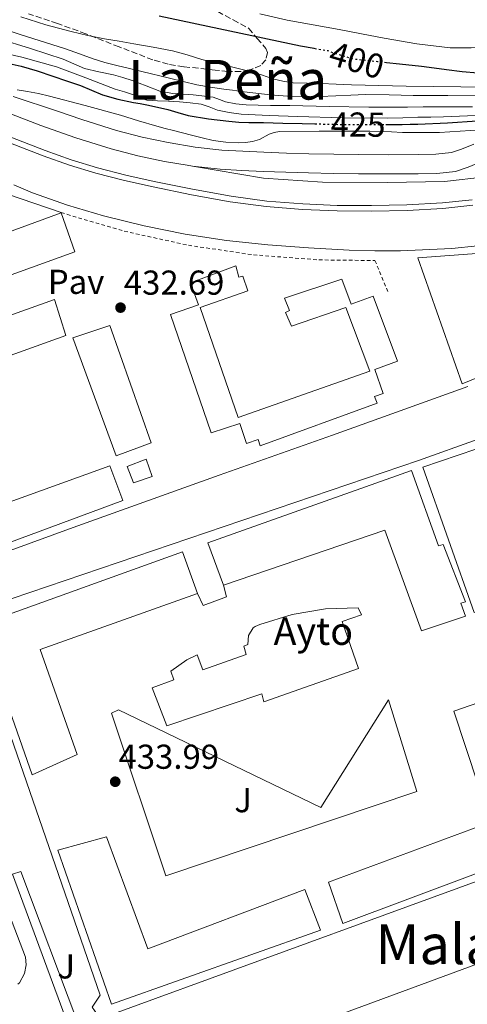
# Model space of a CAD drawing. Units: metres. Extents: x 607304 to 610748, y 4738520 to 4740888.
# Drawn here: x 607500 to 607630, y 4739871 to 4740156 of the extents above; entities that cross this region are included whole.
import ezdxf
from ezdxf.enums import TextEntityAlignment as Align

# ---------------------------------------------------------------- set-up
doc = ezdxf.new("R2010")
doc.units = ezdxf.units.M
doc.header["$MEASUREMENT"] = 0
for name, pattern in [('DGN Style 2', [1.7399219301090239, 1.043953158065414, -0.6959687720436097]), ('DGN Style 3', [2.435890702152634, 1.739921930109024, -0.6959687720436097]), ('DGN Style 5', [1.217945351076317, 0.5219765790327072, -0.6959687720436097])]:
    doc.linetypes.add(name, pattern=pattern)
for name, color, linetype, lineweight in [('Cauce permanente', 151, 'Continuous', 13), ('Cauce permanente (área)', 142, 'Continuous', 13), ('construcción singular', 1, 'Continuous', 0), ('Cota de curva de nivel directora', 7, 'Continuous', 0), ('Cota de punto acotado terreno', 7, 'Continuous', 0), ('Curva de nivel directora', 30, 'Continuous', 30), ('Curva de nivel directora no vista', 30, 'DGN Style 5', 30), ('Curva de nivel intermedia', 30, 'Continuous', 0), ('Edificio', 1, 'Continuous', 13), ('Estanque', 4, 'Continuous', 0), ('Línea  de muro-pared o tapia', 1, 'Continuous', 13), ('Línea de bordillo', 7, 'Continuous', 13), ('Pavimento', 7, 'Continuous', 0), ('Punto acotado terreno (símbolo)', 7, 'Continuous', 0), ('Texto de rotulación de espacio menor sin especificar', 7, 'Continuous', 0), ('Valla', 7, 'DGN Style 2', 0), ('Zona ajardinada', 92, 'Continuous', 0), ('Zona arbolada', 92, 'DGN Style 3', 0)]:
    doc.layers.add(name, color=color, linetype=linetype, lineweight=lineweight)
doc.styles.add('Style-Arial', font='arial.ttf')

# ---------------------------------------------------------------- blocks, each defined once
blk = doc.blocks.new('5PATER')
at = {"layer": 'Estanque', "linetype": 'Continuous', "lineweight": 0}
h = blk.add_hatch(color=51, dxfattribs=at)
edge = h.paths.add_edge_path()
edge.add_ellipse((0, 0), major_axis=(-0.1095731443231308, -0.1110710700762829), ratio=0.9994222409660317, start_angle=0, end_angle=360)

msp = doc.modelspace()

# ---------------------------------------------------------------- linework, layer by layer
at = {"layer": 'Cauce permanente', "color": 151, "linetype": 'Continuous', "lineweight": 13}
msp.add_polyline3d([(607710.5700000003, 4740159.470000001, 397.6999999999971), (607701.8300000001, 4740155.680000001, 397.6999999999971), (607692.8399999999, 4740152.65, 397.6999999999971), (607684.3200000003, 4740150.66, 397.75), (607675.7599999999, 4740148.92, 397.8000000000029), (607669.3899999997, 4740147.699999999, 397.6600000000035), (607662.9900000002, 4740146.67, 397.5099999999948), (607657.29, 4740146.279999999, 397.4700000000012), (607651.5800000001, 4740146.439999999, 397.4400000000023), (607644.5199999996, 4740147.189999999, 397.429999999993), (607637.4500000002, 4740147.949999999, 397.429999999993), (607631.3499999996, 4740147.82, 397.429999999993), (607625.2400000002, 4740147.83, 397.429999999993), (607615.6500000004, 4740149.029999999, 397.429999999993), (607606.1100000005, 4740150.619999999, 397.429999999993), (607599.5800000001, 4740151.859999999, 397.429999999993), (607593.0499999998, 4740153.100000001, 397.429999999993), (607585.5499999998, 4740154.470000001, 397.4100000000035), (607578.04, 4740155.84, 397.3800000000047), (607570.0499999998, 4740157.720000001, 397.3600000000006)], dxfattribs=at)
at = {"layer": 'Cauce permanente (área)', "color": 142, "linetype": 'Continuous', "lineweight": 13}
msp.add_polyline3d([(607710.5700000003, 4740159.470000001, 397.6999999999971), (607701.8300000001, 4740155.680000001, 397.6999999999971), (607692.8399999999, 4740152.65, 397.6999999999971), (607684.3200000003, 4740150.66, 397.75), (607675.7599999999, 4740148.92, 397.8000000000029), (607669.3899999997, 4740147.699999999, 397.6600000000035), (607662.9900000002, 4740146.67, 397.5099999999948), (607657.29, 4740146.279999999, 397.4700000000012), (607651.5800000001, 4740146.439999999, 397.4400000000023), (607644.5199999996, 4740147.189999999, 397.429999999993), (607637.4500000002, 4740147.949999999, 397.429999999993), (607631.3499999996, 4740147.82, 397.429999999993), (607625.2400000002, 4740147.83, 397.429999999993), (607615.6500000004, 4740149.029999999, 397.429999999993), (607606.1100000005, 4740150.619999999, 397.429999999993), (607599.5800000001, 4740151.859999999, 397.429999999993), (607593.0499999998, 4740153.100000001, 397.429999999993), (607585.5499999998, 4740154.470000001, 397.4100000000035), (607578.04, 4740155.84, 397.3800000000047), (607570.0499999998, 4740157.720000001, 397.3600000000006)], dxfattribs=at)
at = {"layer": 'construcción singular', "color": 1, "linetype": 'Continuous', "lineweight": 0}
msp.add_polyline3d([(607598.7199999997, 4739967.9, 443.6999999999971), (607571.2199999997, 4739958.26, 443.679999999993), (607570.6299999999, 4739960.600000001, 445.679999999993), (607543.0700000003, 4739951.27, 446.1199999999953), (607538.8700000001, 4739962.279999999, 446.1499999999942), (607545.1299999999, 4739964.640000001, 446.0800000000018), (607544.29, 4739967.180000001, 444.5), (607548.8799999999, 4739970.460000001, 444.3899999999995), (607551.9500000002, 4739971.880000001, 444.1300000000047), (607553.5700000003, 4739967.539999999, 446.9600000000065), (607566.1100000005, 4739971.980000001, 447.5399999999936), (607565.4600000001, 4739974.380000001, 446.8699999999953), (607566.5899999999, 4739974.859999999, 446.8800000000047), (607566.7699999996, 4739977.470000001, 446.8800000000047), (607568.1799999997, 4739979.67, 446.8800000000047), (607568.7199999997, 4739980.109999999, 446.8800000000047), (607570.0999999996, 4739980.699999999, 441.6199999999953), (607579.4800000006, 4739983.57, 441.6199999999953), (607589.1600000003, 4739985.17, 441.8600000000006), (607598.6399999997, 4739985.480000001, 442.320000000007), (607599.54, 4739983.449999999, 442.4799999999959), (607593.9400000004, 4739981.51, 443.1900000000023)], close=True, dxfattribs=at)
at = {"layer": 'Curva de nivel directora', "color": 30, "linetype": 'Continuous', "lineweight": 30, "flags": 128}
for points, elevation in [([(607586.4899999992, 4740147.480000001), (607585.85, 4740147.590000001), (607581.8600000001, 4740148.290000001), (607561.3599999989, 4740152.67), (607540.8600000001, 4740157.050000001)], 400), ([(607712.9400000002, 4740156.960000001), (607708.91, 4740155.230000001), (607704.86, 4740153.539999999), (607701.7100000004, 4740152.24), (607698.5399999988, 4740150.960000002), (607693.8799999984, 4740149.33), (607689.0999999996, 4740148.09), (607684.9600000001, 4740147.24), (607680.8200000006, 4740146.410000001), (607668.9499999996, 4740144.050000001), (607657.0599999983, 4740141.770000001), (607651.1399999995, 4740140.87), (607642.1899999998, 4740140.270000001), (607633.2499999991, 4740140.500000001), (607628.7299999996, 4740140.900000001), (607624.2100000001, 4740141.430000001), (607620.589999999, 4740141.960000001), (607616.9599999991, 4740142.439999999), (607610.6000000001, 4740143.109999999), (607606.769999999, 4740143.520000001)], 400.0000000000001), ([(607496.5599999989, 4740143.440000001), (607500.8499999982, 4740142.500000002), (607505.4599999995, 4740141.130000002), (607510.0500000004, 4740139.660000001), (607514.0499999991, 4740138.310000001), (607518.03, 4740136.930000001), (607521.2199999996, 4740135.580000003), (607524.4200000004, 4740134.250000002), (607528.8799999995, 4740132.970000001), (607533.4100000003, 4740132.01), (607535.3799999994, 4740131.690000001), (607537.3399999997, 4740131.350000001), (607540.3799999995, 4740130.670000001), (607543.4100000005, 4740129.930000001), (607546.3200000006, 4740129.07), (607549.2499999988, 4740128.260000002), (607555.1499999998, 4740127.250000001), (607561.0999999997, 4740126.600000001), (607564.0099999999, 4740126.320000002), (607566.9299999991, 4740126.150000001), (607569.019999999, 4740126.150000001), (607571.1, 4740126.150000001), (607576.7399999994, 4740126.000000002), (607582.3699999996, 4740125.86), (607586.0399999998, 4740125.789999999)], 425), ([(607606.6199999992, 4740125.57), (607608.5300000003, 4740125.600000001), (607611.3299999987, 4740125.65), (607613.6299999988, 4740125.680000001), (607615.9399999998, 4740125.720000003), (607624.5399999986, 4740126.130000001), (607633.1399999995, 4740126.650000002)], 425)]:
    msp.add_lwpolyline(points, dxfattribs=dict(at, elevation=elevation))
at = {"layer": 'Curva de nivel directora no vista', "color": 30, "linetype": 'DGN Style 5', "lineweight": 30, "flags": 128}
for points, elevation in [([(607606.769999999, 4740143.520000001), (607604.2399999987, 4740143.78), (607600.7099999995, 4740144.16), (607597.1800000002, 4740144.550000002), (607593.5099999999, 4740145.66), (607589.8599999998, 4740146.920000001), (607586.4899999992, 4740147.480000001)], 400), ([(607586.0399999998, 4740125.789999999), (607594.0499999986, 4740125.619999999), (607605.7299999995, 4740125.560000001), (607606.6199999992, 4740125.57)], 425)]:
    msp.add_lwpolyline(points, dxfattribs=dict(at, elevation=elevation))
at = {"layer": 'Curva de nivel intermedia', "color": 30, "linetype": 'Continuous', "lineweight": 0, "flags": 128}
for points, elevation in [([(607487.4999999997, 4740155.929999999), (607500.6200000002, 4740151.720000001), (607513.7400000007, 4740147.539999997), (607517.7599999995, 4740146.09), (607521.7900000018, 4740144.659999998), (607525.1700000014, 4740143.609999998), (607528.5900000012, 4740142.689999999), (607532.2400000013, 4740141.810000001), (607535.8900000014, 4740140.930000001), (607543.8500000008, 4740139.010000001), (607551.8200000015, 4740137.140000001), (607555.7400000021, 4740136.429999999), (607559.6800000004, 4740135.880000001), (607562.1799999994, 4740135.519999999), (607564.6900000017, 4740135.17), (607568.9000000005, 4740134.67), (607573.1200000005, 4740134.249999999), (607578.0900000016, 4740133.829999999), (607583.0700000017, 4740133.65), (607587.6100000012, 4740133.730000001), (607592.1399999997, 4740133.890000001), (607596.42, 4740134.140000001), (607600.7000000004, 4740134.33), (607607.6200000006, 4740134.180000001), (607614.5300000017, 4740133.99), (607624.6300000002, 4740133.970000001), (607634.74, 4740133.960000001)], 410.0000000000001), ([(607636.6700000013, 4740136.359999999), (607628.3200000006, 4740136.519999998), (607612.490000001, 4740136.730000001), (607596.6600000014, 4740137.079999999), (607592.2400000002, 4740137.27), (607587.8200000012, 4740137.48), (607583.78, 4740137.570000002), (607579.7300000022, 4740137.689999999), (607576.7599999994, 4740138.119999998), (607573.8400000002, 4740138.890000001), (607570.55, 4740139.96), (607567.2599999999, 4740141), (607560.2800000017, 4740142.73), (607553.3000000012, 4740144.449999998), (607549.0400000009, 4740145.77), (607544.7500000016, 4740146.980000001), (607539.1500000004, 4740148.060000001), (607533.5399999999, 4740149.029999998), (607529.2599999995, 4740149.730000001), (607524.9900000005, 4740150.439999999), (607520.1600000003, 4740151.439999998), (607515.3600000012, 4740152.600000001), (607507.9900000019, 4740154.46), (607500.7499999999, 4740156.779999998)], 405.0000000000001), ([(607494.1400000004, 4740150.499999999), (607503.6100000008, 4740147.619999998), (607513.020000001, 4740144.58), (607516.11, 4740143.179999999), (607519.2000000012, 4740141.810000001), (607523.4300000002, 4740140.880000001), (607527.6799999992, 4740140.01), (607530.3700000005, 4740139.220000001), (607533.0400000014, 4740138.390000002), (607537.0700000015, 4740136.84), (607541.0900000003, 4740135.3), (607544.8800000013, 4740134.550000001), (607550.7599999999, 4740134.249999999), (607556.5399999999, 4740133.560000001), (607558.3400000016, 4740132.859999999), (607560.160000001, 4740132.180000001), (607563.1100000015, 4740131.580000001), (607566.0799999997, 4740131.27), (607569.6200000002, 4740131.17), (607573.1699999997, 4740131.109999999), (607575.9700000003, 4740131.100000001), (607578.7700000011, 4740131.08), (607590.2199999996, 4740130.84), (607601.6600000015, 4740130.630000001), (607605.020000001, 4740130.619999999), (607608.3700000015, 4740130.630000001), (607612.9, 4740130.67), (607617.4400000019, 4740130.710000001), (607622.3800000016, 4740130.720000001), (607627.3300000003, 4740130.729999999), (607631.7600000005, 4740130.699999998)], 415), ([(607496.7800000003, 4740146.119999998), (607501.0500000016, 4740145.170000001), (607511.120000001, 4740142.37), (607519.6300000004, 4740139.100000001), (607528.1599999998, 4740135.890000001), (607530.7900000006, 4740135.060000001), (607533.4200000014, 4740134.23), (607535.3400000016, 4740133.319999999), (607537.3100000008, 4740132.630000001), (607540.430000001, 4740132.449999998), (607543.5500000013, 4740132.329999999), (607545.1500000017, 4740132.230000001), (607546.7499999999, 4740132.130000001), (607549.8900000004, 4740131.88), (607553.0199999996, 4740131.480000001), (607555.4100000013, 4740130.689999999), (607557.7800000005, 4740129.810000001), (607561.2000000003, 4740129.07), (607564.6700000016, 4740128.61), (607572.820000001, 4740128.199999999), (607580.9800000016, 4740127.929999999), (607594.0599999997, 4740127.529999998), (607607.14, 4740127.430000001), (607611.5299999999, 4740127.550000001), (607615.9199999998, 4740127.689999999), (607619.6200000012, 4740127.77), (607623.3099999992, 4740127.859999999), (607639.6500000008, 4740128.500000001)], 420.0000000000001), ([(607499.7199999995, 4740135.630000001), (607502.6699999998, 4740135.189999999), (607505.8799999995, 4740134.58), (607509.0700000013, 4740133.850000001), (607519.3900000012, 4740131.16), (607529.6500000008, 4740128.289999999), (607534.9300000002, 4740126.659999998), (607540.240000001, 4740125.09), (607542.6200000015, 4740124.49), (607545.0100000009, 4740123.890000001), (607547.6300000005, 4740123.220000001), (607550.2600000014, 4740122.550000001), (607553.4000000019, 4740121.75), (607556.5800000002, 4740120.970000001), (607560.1800000012, 4740120.460000001), (607563.810000001, 4740120.34), (607565.9000000008, 4740120.4), (607567.9800000018, 4740120.659999999), (607569.9700000011, 4740121.300000001), (607572.8099999998, 4740122.759999998), (607574.2500000015, 4740123.330000001), (607575.7600000004, 4740123.569999999), (607587.3000000005, 4740123.659999999), (607598.8499999996, 4740123.640000002), (607601.9400000009, 4740123.63), (607605.0400000011, 4740123.61), (607608.2599999999, 4740123.46), (607611.4699999995, 4740123.319999999), (607615.1300000007, 4740123.279999999), (607618.7800000008, 4740123.25), (607620.4600000016, 4740123.239999999), (607622.1400000004, 4740123.25), (607634.17, 4740124.079999999)], 430)]:
    msp.add_lwpolyline(points, dxfattribs=dict(at, elevation=elevation))
at = {"layer": 'Edificio', "color": 1, "linetype": 'Continuous', "lineweight": 13, "flags": 128}
for points, elevation in [([(607538.8200000003, 4740023.609999999), (607533.4199999999, 4740021.77), (607531.5599999996, 4740026.49), (607537.0700000003, 4740028.58), (607538.8200000003, 4740023.609999999)], 435.1399999999995), ([(607652.2000000002, 4739915.689999999), (607594.1399999997, 4739894.039999999), (607590.0300000003, 4739905.99), (607636.9699999997, 4739923.33), (607626.3499999996, 4739955.539999999), (607638.2800000003, 4739959.699999999), (607652.2000000002, 4739915.689999999)], 455.25), ([(607525.6399999997, 4739919.140000001), (607537.6100000005, 4739886.689999999), (607583.1299999999, 4739903.880000001), (607587.6399999997, 4739892.050000001), (607527.0999999996, 4739870.65), (607511.4699999997, 4739915.220000001), (607525.6399999997, 4739919.140000001)], 454.1300000000046)]:
    msp.add_lwpolyline(points, close=True, dxfattribs=dict(at, elevation=elevation))
at = {"layer": 'Edificio', "color": 51, "linetype": 'Continuous', "lineweight": 13, "flags": 128}
for points, elevation in [([(607533.4199999999, 4740021.77), (607531.5599999996, 4740026.49), (607537.0700000003, 4740028.58), (607538.8200000003, 4740023.609999999), (607533.4199999999, 4740021.77)], 435.1399999999995), ([(607594.1399999997, 4739894.039999999), (607590.0300000003, 4739905.99), (607636.9699999997, 4739923.33), (607626.3499999996, 4739955.539999999), (607638.2800000003, 4739959.699999999), (607652.2000000002, 4739915.689999999), (607594.1399999997, 4739894.039999999)], 455.25), ([(607537.6100000005, 4739886.689999999), (607583.1299999999, 4739903.880000001), (607587.6399999997, 4739892.050000001), (607527.0999999996, 4739870.65), (607511.4699999997, 4739915.220000001), (607525.6399999997, 4739919.140000001), (607537.6100000005, 4739886.689999999)], 454.1300000000046)]:
    msp.add_lwpolyline(points, dxfattribs=dict(at, elevation=elevation))
at = {"layer": 'Edificio', "color": 1, "linetype": 'Continuous', "lineweight": 13, "extrusion": (0.0002430783993341545, 9.189261160451159e-05, 0.9999999662343193), "elevation": 1028.680002861995, "flags": 128}
msp.add_lwpolyline([(607530.2637769802, 4740016.495484855), (607494.1337756171, 4740003.245484799), (607490.2437757322, 4740013.535484841), (607526.4837770927, 4740026.575484897), (607530.2637769802, 4740016.495484855)], close=True, dxfattribs=at)
at = {"layer": 'Edificio', "color": 51, "linetype": 'Continuous', "lineweight": 13, "extrusion": (0.0002430783993341545, 9.189261160451159e-05, 0.9999999662343193), "elevation": 1028.680002861995, "flags": 128}
msp.add_lwpolyline([(607494.1337756171, 4740003.245484799), (607490.2437757322, 4740013.535484841), (607526.4837770927, 4740026.575484897), (607530.2637769802, 4740016.495484855), (607494.1337756171, 4740003.245484799)], dxfattribs=at)
at = {"layer": 'Edificio', "color": 1, "linetype": 'Continuous', "lineweight": 13}
for points in [[(607516.4699999997, 4740088.65, 450.3399999999965), (607458.0499999998, 4740067.640000001, 445.5399999999936), (607457.1399999997, 4740070.25, 445.5200000000041), (607454.2300000006, 4740078.630000001, 445.4600000000065), (607454.9900000002, 4740078.91, 445.5200000000041), (607512.4900000002, 4740100.039999999, 450.2899999999936)], [(607651.7800000003, 4740059.779999999, 451.0599999999977), (607628.7199999997, 4740050.439999999, 450.9600000000065), (607615.9400000004, 4740086.939999999, 451.429999999993), (607640.8499999996, 4740088.810000001, 451.2200000000012)], [(607563.0899999999, 4740084.59, 445.6699999999983), (607564, 4740081.350000001, 445.6699999999983), (607565.1900000004, 4740081.67, 445.6699999999983), (607566.5800000001, 4740077.4, 445.6699999999983), (607552.8200000003, 4740072.59, 451.5200000000041), (607563.8099999996, 4740040.630000001, 451.5200000000041), (607601.9400000004, 4740054.060000001, 452.1999999999971), (607595.0099999999, 4740072.600000001, 451.6699999999983), (607579.2699999996, 4740067.180000001, 451.8899999999995), (607577.5, 4740071.09, 451.8899999999995), (607578.7199999997, 4740071.689999999, 451.8899999999995), (607577.2699999996, 4740075.310000001, 451.8099999999977), (607593.8600000005, 4740080.82, 451.6000000000058), (607596.5199999996, 4740073.480000001, 451.570000000007), (607602.9500000002, 4740075.880000001, 451.3600000000006), (607610.04, 4740057.029999999, 451.6399999999995), (607603.4400000004, 4740054.550000001, 445.6199999999953), (607605.8600000005, 4740047.609999999, 445.6399999999995), (607603.3300000001, 4740046.76, 445.6399999999995), (607604.0800000001, 4740044.850000001, 445.6399999999995), (607570.1299999999, 4740032.439999999, 445.9100000000035), (607569.5599999996, 4740034.25, 445.9199999999983), (607566.2100000001, 4740033.100000001, 445.9199999999983), (607564.2800000003, 4740038.930000001, 452.1000000000058), (607555.9900000002, 4740036.230000001, 451.9199999999983), (607544.2100000001, 4740070.57, 451.9900000000052), (607552.3099999996, 4740073.359999999, 451.5099999999948), (607549.9699999997, 4740079.710000001, 446.0800000000018)], [(607513.7999999998, 4740064.49, 445.1999999999971), (607476.5800000001, 4740051.08, 445.1999999999971), (607472.8200000003, 4740061.430000001, 445.1999999999971), (607510.5499999998, 4740074.92, 445.1900000000023)], [(607538.5199999996, 4740033.369999999, 451.0099999999948), (607528.4000000004, 4740029.560000001, 451.0099999999948), (607515.8600000005, 4740063.74, 451.0800000000018), (607526.6100000005, 4740067.32, 451.0899999999965)], [(607614.0199999996, 4740025.32, 452.320000000007), (607621.9199999999, 4740003.430000001, 452.3399999999965), (607623.2699999996, 4740003.880000001, 452.3399999999965), (607629.75, 4739987.27, 452.3399999999965), (607628.3700000001, 4739986.869999999, 452.3399999999965), (607629.75, 4739983.08, 452.3399999999965), (607616.9500000002, 4739978.84, 452.3399999999965), (607606.3099999996, 4740008.039999999, 452.3399999999965), (607559.54, 4739992.07, 452.0200000000041), (607554.9800000006, 4740004.380000001, 452.0200000000041)], [(607517.1500000004, 4739943.029999999, 452.5), (607504.0499999998, 4739937.130000001, 451.4900000000052), (607488.75, 4739980.600000001, 450.1600000000035), (607547.6399999997, 4740001.74, 452.3899999999995), (607551.9699999997, 4739989.640000001, 452.4400000000023), (607506.4000000004, 4739973.4, 452.5)], [(607598.7199999997, 4739967.9, 443.6999999999971), (607571.2199999997, 4739958.26, 443.679999999993), (607570.6299999999, 4739960.600000001, 445.679999999993), (607543.0700000003, 4739951.27, 446.1199999999953), (607538.8700000001, 4739962.279999999, 446.1499999999942), (607545.1299999999, 4739964.640000001, 446.0800000000018), (607544.29, 4739967.180000001, 444.5), (607548.8799999999, 4739970.460000001, 444.3899999999995), (607551.9500000002, 4739971.880000001, 444.1300000000047), (607553.5700000003, 4739967.539999999, 446.9600000000065), (607566.1100000005, 4739971.980000001, 447.5399999999936), (607565.4600000001, 4739974.380000001, 446.8699999999953), (607566.5899999999, 4739974.859999999, 446.8800000000047), (607566.7699999996, 4739977.470000001, 446.8800000000047), (607568.1799999997, 4739979.67, 446.8800000000047), (607568.7199999997, 4739980.109999999, 446.8800000000047), (607570.0999999996, 4739980.699999999, 441.6199999999953), (607579.4800000006, 4739983.57, 441.6199999999953), (607589.1600000003, 4739985.17, 441.8600000000006), (607598.6399999997, 4739985.480000001, 442.320000000007), (607599.54, 4739983.449999999, 442.4799999999959), (607593.9400000004, 4739981.51, 443.1900000000023)]]:
    msp.add_polyline3d(points, close=True, dxfattribs=at)
at = {"layer": 'Edificio', "color": 51, "linetype": 'Continuous', "lineweight": 13}
for points in [[(607457.1399999997, 4740070.25, 445.5200000000041), (607458.0499999998, 4740067.640000001, 445.5399999999936), (607516.4699999997, 4740088.65, 450.3399999999965), (607512.4900000002, 4740100.039999999, 450.2899999999936), (607454.9900000002, 4740078.91, 445.5200000000041)], [(607628.7199999997, 4740050.439999999, 450.9600000000065), (607615.9400000004, 4740086.939999999, 451.429999999993), (607640.8499999996, 4740088.810000001, 451.2200000000012), (607651.7800000003, 4740059.779999999, 451.0599999999977), (607628.7199999997, 4740050.439999999, 450.9600000000065)], [(607564, 4740081.350000001, 445.6699999999983), (607565.1900000004, 4740081.67, 445.6699999999983), (607566.5800000001, 4740077.4, 445.6699999999983), (607552.8200000003, 4740072.59, 451.5200000000041), (607563.8099999996, 4740040.630000001, 451.5200000000041), (607601.9400000004, 4740054.060000001, 452.1999999999971), (607595.0099999999, 4740072.600000001, 451.6699999999983), (607579.2699999996, 4740067.180000001, 451.8899999999995), (607577.5, 4740071.09, 451.8899999999995), (607578.7199999997, 4740071.689999999, 451.8899999999995), (607577.2699999996, 4740075.310000001, 451.8099999999977), (607593.8600000005, 4740080.82, 451.6000000000058), (607596.5199999996, 4740073.480000001, 451.570000000007), (607602.9500000002, 4740075.880000001, 451.3600000000006), (607610.04, 4740057.029999999, 451.6399999999995), (607603.4400000004, 4740054.550000001, 445.6199999999953), (607605.8600000005, 4740047.609999999, 445.6399999999995), (607603.3300000001, 4740046.76, 445.6399999999995), (607604.0800000001, 4740044.850000001, 445.6399999999995), (607570.1299999999, 4740032.439999999, 445.9100000000035), (607569.5599999996, 4740034.25, 445.9199999999983), (607566.2100000001, 4740033.100000001, 445.9199999999983), (607564.2800000003, 4740038.930000001, 452.1000000000058), (607555.9900000002, 4740036.230000001, 451.9199999999983), (607544.2100000001, 4740070.57, 451.9900000000052), (607552.3099999996, 4740073.359999999, 451.5099999999948), (607549.9699999997, 4740079.710000001, 446.0800000000018), (607563.0899999999, 4740084.59, 445.6699999999983), (607564, 4740081.350000001, 445.6699999999983)], [(607476.5800000001, 4740051.08, 445.1999999999971), (607472.8200000003, 4740061.430000001, 445.1999999999971), (607510.5499999998, 4740074.92, 445.1900000000023), (607513.7999999998, 4740064.49, 445.1999999999971), (607476.5800000001, 4740051.08, 445.1999999999971)], [(607528.4000000004, 4740029.560000001, 451.0099999999948), (607515.8600000005, 4740063.74, 451.0800000000018), (607526.6100000005, 4740067.32, 451.0899999999965), (607538.5199999996, 4740033.369999999, 451.0099999999948), (607528.4000000004, 4740029.560000001, 451.0099999999948)], [(607559.54, 4739992.07, 452.0200000000041), (607554.9800000006, 4740004.380000001, 452.0200000000041), (607614.0199999996, 4740025.32, 452.320000000007), (607621.9199999999, 4740003.430000001, 452.3399999999965), (607623.2699999996, 4740003.880000001, 452.3399999999965), (607629.75, 4739987.27, 452.3399999999965), (607628.3700000001, 4739986.869999999, 452.3399999999965), (607629.75, 4739983.08, 452.3399999999965), (607616.9500000002, 4739978.84, 452.3399999999965), (607606.3099999996, 4740008.039999999, 452.3399999999965), (607559.54, 4739992.07, 452.0200000000041)], [(607551.9699999997, 4739989.640000001, 452.4400000000023), (607506.4000000004, 4739973.4, 452.5), (607517.1500000004, 4739943.029999999, 452.5), (607504.0499999998, 4739937.130000001, 451.4900000000052), (607488.75, 4739980.600000001, 450.1600000000035), (607547.6399999997, 4740001.74, 452.3899999999995), (607551.9699999997, 4739989.640000001, 452.4400000000023)], [(607571.2199999997, 4739958.26, 443.679999999993), (607570.6299999999, 4739960.600000001, 445.679999999993), (607543.0700000003, 4739951.27, 446.1199999999953), (607538.8700000001, 4739962.279999999, 446.1499999999942), (607545.1299999999, 4739964.640000001, 446.0800000000018), (607544.29, 4739967.180000001, 444.5), (607548.8799999999, 4739970.460000001, 444.3899999999995), (607551.9500000002, 4739971.880000001, 444.1300000000047), (607553.5700000003, 4739967.539999999, 446.9600000000065), (607566.1100000005, 4739971.980000001, 447.5399999999936), (607565.4600000001, 4739974.380000001, 446.8699999999953), (607566.5899999999, 4739974.859999999, 446.8800000000047), (607566.7699999996, 4739977.470000001, 446.8800000000047), (607568.1799999997, 4739979.67, 446.8800000000047), (607568.7199999997, 4739980.109999999, 446.8800000000047), (607570.0999999996, 4739980.699999999, 441.6199999999953), (607579.4800000006, 4739983.57, 441.6199999999953), (607589.1600000003, 4739985.17, 441.8600000000006), (607598.6399999997, 4739985.480000001, 442.320000000007), (607599.54, 4739983.449999999, 442.4799999999959), (607593.9400000004, 4739981.51, 443.1900000000023), (607598.7199999997, 4739967.9, 443.6999999999971), (607571.2199999997, 4739958.26, 443.679999999993)]]:
    msp.add_polyline3d(points, dxfattribs=at)
at = {"layer": 'Línea  de muro-pared o tapia', "color": 1, "linetype": 'Continuous', "lineweight": 13, "flags": 128}
for points, elevation in [([(607496.8700000001, 4740105.430000001), (607512.4699999997, 4740100.060000001)], 432.6100000000006), ([(607559.54, 4739992.07), (607560.4500000002, 4739988.710000001), (607553.6200000001, 4739986.189999999), (607551.9699999997, 4739989.640000001)], 433.5599999999977)]:
    msp.add_lwpolyline(points, dxfattribs=dict(at, elevation=elevation))
at = {"layer": 'Línea de bordillo', "color": 7, "linetype": 'Continuous', "lineweight": 13, "extrusion": (-0.01882302824390823, 0.003149413308411917, 0.9998178708162512), "elevation": 3924.257412040763, "flags": 128}
msp.add_lwpolyline([(-4775385.037640542, -182965.6981315423), (-4775385.037640541, -182967.2700726149)], dxfattribs=at)
msp.add_lwpolyline([(-4775385.037640542, -182965.6981315423), (-4775385.037640541, -182967.2700726149)], dxfattribs=at)
at = {"layer": 'Línea de bordillo', "color": 7, "linetype": 'Continuous', "lineweight": 13}
for points in [[(607548.9699999995, 4740113.790000001, 431.6699999999983), (607542.4699999974, 4740114.890000001, 431.5599999999978), (607534.690000001, 4740116.5, 431.3399999999965), (607527.0100000009, 4740118.520000001, 431.1199999999955), (607516.7299999992, 4740121.720000002, 430.9100000000035), (607506.5799999969, 4740125.270000001, 430.7200000000012), (607498.0499999997, 4740128.59, 430.6300000000048), (607489.5300000014, 4740131.9, 430.4999999999999), (607479.8900000011, 4740135.310000001, 430.0599999999977), (607470.2799999998, 4740138.78, 429.4600000000065), (607460.7399999979, 4740142.689999999, 428.8699999999953), (607451.2100000015, 4740146.600000001, 428.1799999999931), (607441.6200000005, 4740150.270000001, 427.3399999999966), (607432.019999998, 4740153.930000001, 426.479999999996), (607422.010000001, 4740157.859999999, 425.6199999999955)], [(607498.5199999991, 4740133.690000001, 430.179999999993), (607511.3700000015, 4740129.5, 430.7799999999988), (607518.4799999993, 4740127.01, 430.9100000000035), (607528.550000001, 4740123.869999999, 431.1199999999955), (607535.9699999974, 4740121.930000002, 431.3399999999965), (607543.4999999999, 4740120.36, 431.5599999999978), (607551.2800000005, 4740119.050000003, 431.6999999999971), (607559.0799999969, 4740118.200000001, 431.7799999999988), (607565.1200000008, 4740117.840000001, 431.7899999999936), (607571.280000001, 4740117.560000001, 431.800000000003), (607577.800000001, 4740117.310000001, 431.8999999999942), (607584.3199999988, 4740117.11, 432), (607591.5199999983, 4740116.980000001, 432.0099999999949), (607598.7399999979, 4740116.890000001, 432.0399999999936), (607607.3700000002, 4740116.850000001, 432.1399999999995), (607615.9800000001, 4740116.870000001, 432.2599999999948), (607621.0799999986, 4740116.960000004, 432.3500000000058), (607625.6200000005, 4740117.470000003, 432.4400000000023), (607628.5199999994, 4740118.449999999, 432.4799999999959), (607632.089999999, 4740119.890000001, 432.5200000000042)], [(607631.8500000021, 4740102.190000001, 431.6900000000023), (607623.1599999995, 4740101.300000001, 431.6000000000058), (607612.8099999984, 4740100.690000001, 431.4999999999999), (607602.4599999995, 4740100.5, 431.3999999999943), (607592.4600000015, 4740100.560000001, 431.3000000000029), (607582.449999998, 4740100.960000001, 431.199999999997), (607571.9400000003, 4740101.820000002, 431.0599999999976), (607561.4699999986, 4740103.220000001, 430.8999999999942), (607550.2600000014, 4740105.25, 430.7400000000052), (607539.1399999991, 4740107.540000001, 430.6300000000048), (607530.8399999999, 4740109.380000001, 430.6000000000058), (607522.5599999985, 4740111.480000002, 430.5800000000018), (607514.8500000016, 4740113.850000001, 430.5599999999978), (607507.280000001, 4740116.570000002, 430.5500000000029), (607499.0399999977, 4740119.760000001, 430.4700000000013), (607490.8199999989, 4740122.939999999, 430.2599999999949), (607482.0399999992, 4740126.350000001, 429.9499999999971), (607473.2600000015, 4740129.760000002, 429.6399999999995)], [(607473.8500000016, 4740131.260000001, 429.6399999999995), (607482.6200000002, 4740127.850000001, 429.9499999999971), (607491.3999999978, 4740124.439999999, 430.2599999999949), (607499.620000001, 4740121.260000001, 430.4700000000013), (607507.850000001, 4740118.070000002, 430.5500000000029), (607515.3599999989, 4740115.380000004, 430.5599999999978), (607522.9999999988, 4740113.030000002, 430.5800000000018), (607531.2100000009, 4740110.940000001, 430.6000000000058), (607539.480000001, 4740109.11, 430.6300000000048), (607550.5699999998, 4740106.83, 430.7400000000052), (607561.7199999989, 4740104.810000002, 430.8999999999942), (607572.109999998, 4740103.42, 431.0599999999976), (607582.5500000007, 4740102.57, 431.199999999997), (607592.4999999995, 4740102.17, 431.3000000000029), (607602.4499999983, 4740102.100000001, 431.3999999999943), (607612.7399999968, 4740102.300000002, 431.4999999999999), (607623.0299999999, 4740102.900000001, 431.6000000000058), (607631.6700000011, 4740103.779999999, 431.6900000000023)], [(607693.1599999988, 4740119.820000002, 432.7700000000041), (607690.7100000011, 4740119.460000002, 432.7500000000001), (607681.5899999995, 4740118.580000001, 432.7100000000065), (607673.2399999987, 4740118.320000002, 432.7200000000012), (607664.8900000004, 4740118.12, 432.7400000000052), (607657.9299999999, 4740117.840000001, 432.7500000000001), (607650.9699999974, 4740117.53, 432.7599999999947), (607646.4299999999, 4740117.28, 432.6999999999971), (607641.9100000004, 4740116.84, 432.6100000000007), (607637.9099999995, 4740115.920000001, 432.5599999999977), (607633.989999999, 4740114.650000001, 432.5200000000042), (607630.4499999986, 4740113.230000002, 432.4799999999959), (607626.8399999987, 4740112.01, 432.4400000000023), (607621.4499999996, 4740111.400000001, 432.3500000000058), (607616.0399999982, 4740111.300000001, 432.2599999999948), (607607.3700000002, 4740111.28, 432.1399999999995), (607598.690000001, 4740111.320000002, 432.0399999999936), (607591.4400000002, 4740111.41, 432.0099999999949), (607584.1800000002, 4740111.550000001, 432), (607577.6099999987, 4740111.75, 431.8999999999942), (607571.0500000007, 4740111.990000002, 431.800000000003), (607564.829999998, 4740112.28, 431.7899999999936), (607558.6099999998, 4740112.650000001, 431.7799999999988), (607550.5201069281, 4740113.530640703, 431.6999999999971)], [(607693.1599999988, 4740119.820000002, 432.7700000000041), (607668.7399999971, 4740115.660000003, 432.6900000000023), (607649.9400000015, 4740112.87, 432.6000000000058), (607635.5399999979, 4740110.440000001, 432.5200000000042), (607623.5899999987, 4740109.130000001, 432.1300000000046), (607607.0899999986, 4740108.84, 431.9600000000065), (607588.2800000019, 4740108.910000001, 431.9600000000065), (607571.1400000001, 4740110.090000002, 431.9400000000024), (607550.5201069281, 4740113.530640703, 431.6888999999938)], [(607498.7499999994, 4740108.08, 430.5599999999978), (607504.1499999973, 4740105.830000001, 430.5500000000029), (607514.3399999997, 4740102.180000002, 430.4199999999984), (607524.7699999991, 4740099.160000003, 430.2799999999989), (607536.5399999997, 4740096.210000001, 430.2599999999949), (607548.4400000018, 4740093.850000001, 430.320000000007), (607560.409999999, 4740092.010000002, 430.449999999997), (607572.440000001, 4740090.680000002, 430.6300000000048), (607584.2100000015, 4740089.82, 430.9499999999971), (607596.0100000009, 4740089.220000002, 431.2400000000054), (607603.4499999997, 4740089.01, 431.2799999999989), (607610.8999999973, 4740089.020000001, 431.320000000007), (607625.7800000014, 4740089.640000002, 431.4600000000065), (607640.6000000006, 4740091.190000001, 431.6199999999953)], [(607630.4200000016, 4740049.660000001, 432.8800000000046), (607591.1400000006, 4740035.560000001, 432.979999999996), (607558.2899999978, 4740023.95, 432.7100000000065), (607515.9400000002, 4740008.790000001, 432.7700000000041), (607485.4299999999, 4739997.630000001, 432.949999999997)], [(607633.4300000002, 4740034.380000002, 433.3300000000018), (607616.1000000008, 4740028.230000001, 433.3300000000018), (607482.8000000013, 4739982.980000001, 432.800000000003), (607482.1199999996, 4739982.070000002, 432.7899999999936), (607482.6000000001, 4739979.500000001, 432.8200000000071), (607486.5900000001, 4739980.660000001, 432.7899999999936), (607523.8199999991, 4739873.27, 433.8699999999955), (607521.4200000007, 4739869.78, 433.9400000000024), (607522.7799999998, 4739867.810000001, 433.9400000000024), (607523.7899999978, 4739866.950000001, 433.9400000000024), (607524.6499999984, 4739866.890000001, 433.9199999999984), (607525.48, 4739867, 433.9100000000035), (607657.4499999996, 4739915.130000004, 435.699999999997)], [(607649.6199999996, 4739998.699999999, 433.2799999999989), (607651.2699999991, 4739993.59, 433.3300000000018), (607640.9800000006, 4739989.580000003, 433.3600000000007), (607640.3500000003, 4739986.87, 433.4900000000052), (607632.2099999997, 4739984.140000002, 433.4900000000052), (607617.3599999992, 4740026.260000001, 432.9199999999984), (607637.8599999981, 4740033.220000002, 432.9199999999984), (607642.3700000009, 4740019.880000002, 433.0500000000029)], [(607542.8399999985, 4739907.800000001, 433.9100000000035), (607527.1000000003, 4739955.000000001, 433.9400000000024), (607529.0799999986, 4739955.940000001, 433.9400000000024), (607587.7399999986, 4739927.650000001, 434.5599999999976), (607607.359999999, 4739958.790000002, 434.550000000003), (607615.6400000004, 4739932.290000002, 435.2799999999988), (607542.8399999985, 4739907.800000001, 433.9100000000035)], [(607514.609999998, 4739864.310000001, 433.9100000000035), (607498.3200000002, 4739908.279999999, 433.7200000000012), (607500.7399999986, 4739909.03, 433.729999999996), (607517.3099999981, 4739865.230000002, 433.9100000000035), (607514.609999998, 4739864.310000001, 433.9100000000035)], [(607499.9200000007, 4739876.390000002, 434.5599999999976), (607500.3699999999, 4739876.790000002, 434.5599999999976), (607501.809999997, 4739879.53, 434.5599999999976), (607502.3199999989, 4739881.980000001, 434.5599999999976), (607502.1400000001, 4739884.230000001, 434.5599999999976), (607493.4899999978, 4739906.520000001, 433.9799999999959)], [(607597.1099999985, 4739672.57, 434.6900000000024), (607595.9299999983, 4739672.580000003, 434.6900000000024), (607594.2899999977, 4739672.900000001, 434.6900000000024), (607592.9699999989, 4739673.730000001, 434.6900000000024), (607592.4999999995, 4739674.609999999, 434.6900000000024), (607591.3799999974, 4739678.310000001, 434.6900000000024), (607593.6099999984, 4739681.290000002, 434.6699999999984), (607577.5399999995, 4739727.75, 434.3500000000058), (607535.9299999994, 4739840.820000002, 433.7500000000001), (607531.0499999999, 4739839.460000004, 433.7500000000001), (607530.9099999992, 4739840.680000001, 433.7500000000001), (607530.9200000003, 4739841.49, 433.7500000000001), (607531.1000000014, 4739842.33, 433.7500000000001), (607531.6900000015, 4739843.49, 433.7500000000001), (607532.4699999993, 4739844.279999999, 433.7500000000001), (607534.1999999993, 4739845.290000002, 433.7500000000001), (607537.0200000001, 4739846.890000002, 433.7500000000001), (607662.2999999998, 4739893.040000002, 435.1699999999983)]]:
    msp.add_polyline3d(points, dxfattribs=at)
at = {"layer": 'Valla', "color": 7, "linetype": 'DGN Style 2', "lineweight": 0}
msp.add_polyline3d([(607512.4699999997, 4740100.060000001, 432), (607530.75, 4740094.680000001, 431.9600000000065), (607549.3700000001, 4740090.600000001, 432.0200000000041), (607568.2199999997, 4740087.82, 432.179999999993), (607587.2199999997, 4740086.359999999, 432.4400000000023), (607603.4600000001, 4740086.17, 432.7400000000052), (607607.2800000003, 4740077.08, 432.8000000000029)], dxfattribs=at)
at = {"layer": 'Zona arbolada', "color": 92, "linetype": 'DGN Style 3', "lineweight": 0}
for points in [[(607557.8600000005, 4740158.33, 407.679999999993), (607562.3700000001, 4740155.9, 408.1999999999971), (607566.8700000001, 4740153.470000001, 408.7100000000065), (607569.3300000001, 4740150.57, 409.0399999999936), (607571.7800000003, 4740147.67, 409.3600000000006), (607572.2599999999, 4740146.5, 409.4700000000012), (607571.8499999996, 4740144.4, 409.6199999999953), (607570.3600000005, 4740142.75, 409.75), (607567.0499999998, 4740141.359999999, 409.8600000000006), (607564.5599999996, 4740140.949999999, 409.8800000000047), (607560.8099999996, 4740141, 409.8300000000018), (607557.0899999999, 4740141.4, 409.75), (607548.0199999996, 4740142.350000001, 409.4400000000023), (607543.5, 4740143.109999999, 409.2799999999988), (607539.0499999998, 4740144.350000001, 409.1900000000023), (607529.2800000003, 4740148.109999999, 409.0899999999965), (607519.6500000004, 4740151.880000001, 409.0299999999988), (607511.3600000005, 4740154.9, 408.9799999999959), (607502.9800000006, 4740157.66, 408.9799999999959)], [(607557.8600000005, 4740158.33, 407.679999999993), (607562.3700000001, 4740155.9, 408.1999999999971), (607566.8700000001, 4740153.470000001, 408.7100000000065), (607569.3300000001, 4740150.57, 409.0399999999936), (607571.7800000003, 4740147.67, 409.3600000000006), (607572.2599999999, 4740146.5, 409.4700000000012), (607571.8499999996, 4740144.4, 409.6199999999953), (607570.3600000005, 4740142.75, 409.75), (607567.0499999998, 4740141.359999999, 409.8600000000006), (607564.5599999996, 4740140.949999999, 409.8800000000047)], [(607564.5599999996, 4740140.949999999, 409.8800000000047), (607560.8099999996, 4740141, 409.8300000000018), (607557.0899999999, 4740141.4, 409.75), (607548.0199999996, 4740142.350000001, 409.4400000000023), (607543.5, 4740143.109999999, 409.2799999999988), (607539.0499999998, 4740144.350000001, 409.1900000000023), (607529.2800000003, 4740148.109999999, 409.0899999999965), (607519.6500000004, 4740151.880000001, 409.0299999999988), (607511.3600000005, 4740154.9, 408.9799999999959), (607502.9800000006, 4740157.66, 408.9799999999959)]]:
    msp.add_polyline3d(points, dxfattribs=at)

# ---------------------------------------------------------------- block references
at = {"layer": 'Punto acotado terreno (símbolo)', "color": 7, "linetype": 'Continuous', "lineweight": 0, "xscale": 10, "yscale": 10, "zscale": 10}
for p in [(607529.6799999998, 4740072.520000001, 432.6900000000023), (607528.1399999998, 4739935.09, 433.9900000000052)]:
    msp.add_blockref('5PATER', p, dxfattribs=at)

# ---------------------------------------------------------------- texts
at = {"layer": 'construcción singular', "color": 7, "linetype": 'Continuous', "lineweight": 0, "style": 'Style-Arial'}
msp.add_text('Ayto', height=8, dxfattribs=at).set_placement((607574.0599999998, 4739974.76, 433.7599999999948))
at = {"layer": 'Cota de curva de nivel directora', "color": 7, "linetype": 'Continuous', "lineweight": 0, "style": 'Style-Arial'}
for s, rotation, p in [('400', 343.24, (607598.1761300245, 4740144.252995886, 400)), ('425', 359.6900000000001, (607598.5485054989, 4740125.594610951, 425))]:
    msp.add_text(s, height=7.000000000000002, rotation=rotation, dxfattribs=at).set_placement(p, align=Align.MIDDLE_CENTER)
at = {"layer": 'Cota de punto acotado terreno', "color": 7, "linetype": 'Continuous', "lineweight": 0, "style": 'Style-Arial'}
for s, p in [('432.69', (607530.6400000014, 4740076.270000001, 432.6900000000023)), ('433.99', (607529.1000000014, 4739938.84, 433.9900000000052))]:
    msp.add_text(s, height=7.000000000000002, dxfattribs=at).set_placement(p)
at = {"layer": 'Pavimento', "color": 7, "linetype": 'Continuous', "lineweight": 0, "style": 'Style-Arial'}
msp.add_text('Pav', height=7.000000000000002, dxfattribs=at).set_placement((607516.7957062557, 4740080.00001, 431.7799999999989), align=Align.MIDDLE_CENTER)
at = {"layer": 'Texto de rotulación de espacio menor sin especificar', "color": 7, "linetype": 'Continuous', "lineweight": 0, "style": 'Style-Arial'}
for s, p in [('La Peña', (607560.7424815326, 4740138.59001, 409.5599999999977)), ('Malatierra', (607641.0275872105, 4739887.960010002, 435.1300000000047))]:
    msp.add_text(s, height=11.5, dxfattribs=at).set_placement(p, align=Align.MIDDLE_CENTER)
at = {"layer": 'Zona ajardinada', "color": 92, "linetype": 'Continuous', "lineweight": 0, "style": 'Style-Arial'}
for p in [(607565.2269051347, 4739929.74001, 434.3800000000047), (607513.9369051361, 4739881.550010001, 433.8600000000006)]:
    msp.add_text('J', height=7.000000000000002, dxfattribs=at).set_placement(p, align=Align.MIDDLE_CENTER)

doc.saveas('drawing.dxf')
